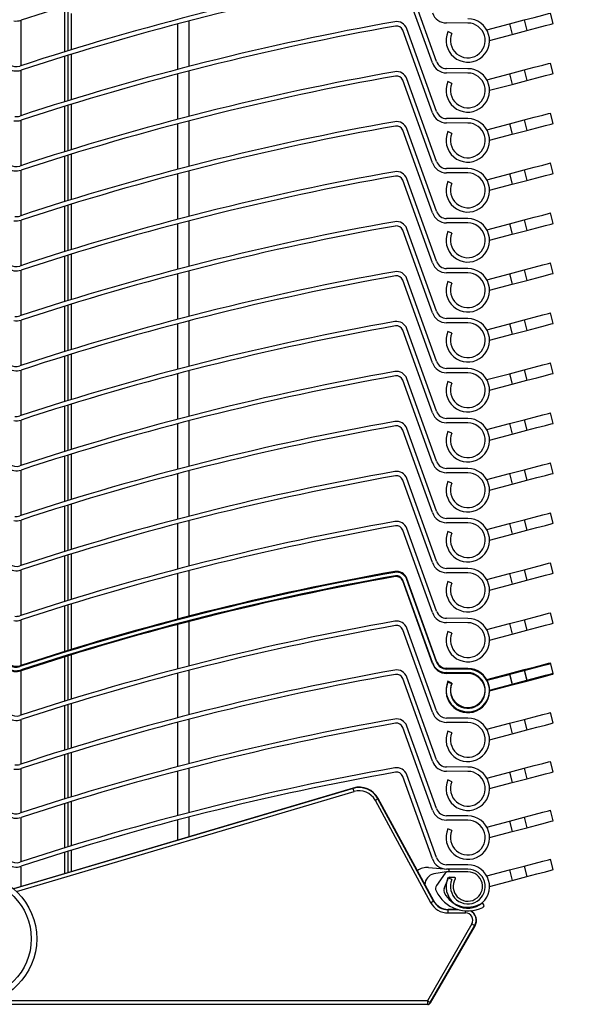
# Model space of a CAD drawing. Extents: x 40 to 1628, y 33 to 1148.
# Drawn here: x 1196 to 1247, y 712 to 803 of the extents above; entities that cross this region are included whole.
import ezdxf

# ---------------------------------------------------------------- set-up
doc = ezdxf.new("R2010")
doc.units = 0
doc.header["$LTSCALE"] = 4
doc.layers.get('0').update_dxf_attribs({"linetype": 'CONTINUOUS'})
doc.styles.add('SLDTEXTSTYLE0', font='TXT', dxfattribs={"width": 0.75})
doc.dimstyles.new('SLDDIMSTYLE0', dxfattribs={"dimtxt": 14, "dimasz": 13.208, "dimexe": 0, "dimexo": 0.0625, "dimgap": 3.5, "dimtad": 1, "dimrnd": 1e-09, "dimzin": 12, "dimtxsty": 'SLDTEXTSTYLE0', "dimsah": 1, "dimcen": 0.09, "dimazin": 3, "dimtfac": 1, "dimtofl": 0, "dimtmove": 0, "dimatfit": 3, "dimtolj": 1, "dimtzin": 12})
doc.dimstyles.new('SLDDIMSTYLE1', dxfattribs={"dimtxt": 14, "dimasz": 13.208, "dimexe": 0, "dimexo": 0.0625, "dimgap": 3.5, "dimtad": 1, "dimdec": 0, "dimrnd": 1e-09, "dimzin": 12, "dimtxsty": 'SLDTEXTSTYLE0', "dimsah": 1, "dimcen": 0.09, "dimazin": 3, "dimtfac": 1, "dimtdec": 0, "dimtofl": 0, "dimtmove": 0, "dimatfit": 3, "dimtolj": 1, "dimtzin": 12})

# ---------------------------------------------------------------- blocks, each defined once
blk = doc.blocks.new('_D_1')
at = {"color": 7, "linetype": 'CONTINUOUS'}
for p, q in [((1228.86, 965.22), (947.213, 965.22)), ((951.213, 965.22), (951.213, 306.076)), ((1167.113, 306.076), (947.213, 306.076))]:
    blk.add_line(p, q, dxfattribs=at)
for points in [[(951.213, 965.22), (949.181, 952.012), (953.245, 952.012)], [(951.213, 306.076), (953.245, 319.284), (949.181, 319.284)]]:
    blk.add_solid(points, dxfattribs=at)
at = {"color": 7, "linetype": 'CONTINUOUS', "insert": (933.166, 489.951), "char_height": 14, "attachment_point": 1, "rotation": 90, "style": 'SLDTEXTSTYLE0'}
blk.add_mtext('HCC = Hauteur Caisson Compris', dxfattribs=at)
blk = doc.blocks.new('_D_2')
at = {"color": 7, "linetype": 'CONTINUOUS'}
for p, q in [((1239.56, 965.22), (1403.902, 965.22)), ((1399.902, 712.22), (1399.902, 965.22)), ((1352.113, 712.22), (1403.902, 712.22))]:
    blk.add_line(p, q, dxfattribs=at)
for points in [[(1399.902, 965.22), (1397.87, 952.012), (1401.934, 952.012)], [(1399.902, 712.22), (1401.934, 725.428), (1397.87, 725.428)]]:
    blk.add_solid(points, dxfattribs=at)
at = {"color": 7, "linetype": 'CONTINUOUS', "insert": (1381.855, 823.204), "char_height": 14, "attachment_point": 1, "rotation": 90, "style": 'SLDTEXTSTYLE0'}
blk.add_mtext('253', dxfattribs=at)

msp = doc.modelspace()

# ---------------------------------------------------------------- linework, layer by layer
at = {"color": 7, "linetype": 'CONTINUOUS'}
for p, q in [((1233.553, 798.642), (1230.826, 806.239)), ((1233.929, 798.778), (1231.203, 806.374)), ((1199.988, 803.939), (1199.988, 799.758)), ((1244.681, 802.259), (1244.426, 803.226)), ((1211.113, 802.491), (1211.113, 798.304)), ((1236.824, 802.307), (1234.864, 802.315)), ((1238.563, 801.683), (1240.655, 802.233)), ((1240.655, 802.233), (1242.009, 802.59)), ((1240.655, 802.233), (1240.909, 801.266)), ((1242.009, 802.59), (1242.263, 801.623)), ((1233.553, 794.042), (1230.826, 801.639)), ((1233.929, 794.178), (1231.203, 801.774)), ((1235.354, 801.353), (1234.988, 801.515)), ((1238.817, 800.716), (1240.909, 801.266)), ((1240.909, 801.266), (1242.263, 801.623)), ((1199.988, 799.339), (1199.988, 795.158)), ((1244.681, 797.659), (1244.426, 798.626)), ((1211.113, 797.891), (1211.113, 793.704)), ((1236.824, 797.706), (1234.864, 797.715)), ((1236.826, 798.106), (1234.866, 798.115)), ((1238.563, 797.083), (1240.655, 797.633)), ((1240.655, 797.633), (1242.009, 797.99)), ((1240.655, 797.633), (1240.909, 796.666)), ((1242.009, 797.99), (1242.263, 797.023)), ((1233.553, 789.442), (1230.826, 797.039)), ((1233.929, 789.578), (1231.203, 797.174)), ((1235.354, 796.753), (1234.988, 796.915)), ((1238.817, 796.116), (1240.909, 796.666)), ((1240.909, 796.666), (1242.263, 797.023)), ((1199.988, 794.739), (1199.988, 790.558)), ((1244.681, 793.059), (1244.426, 794.026)), ((1211.113, 793.291), (1211.113, 789.104)), ((1236.824, 793.106), (1234.864, 793.115)), ((1236.826, 793.507), (1234.866, 793.515)), ((1238.563, 792.483), (1240.655, 793.033)), ((1240.655, 793.033), (1242.009, 793.39)), ((1240.655, 793.033), (1240.909, 792.066)), ((1242.009, 793.39), (1242.263, 792.423)), ((1233.553, 784.842), (1230.826, 792.439)), ((1233.929, 784.978), (1231.203, 792.574)), ((1235.354, 792.153), (1234.988, 792.315)), ((1240.909, 792.066), (1242.263, 792.423)), ((1238.817, 791.516), (1240.909, 792.066)), ((1199.988, 790.139), (1199.988, 785.958)), ((1244.681, 788.459), (1244.426, 789.426)), ((1211.113, 788.691), (1211.113, 784.504)), ((1236.824, 788.507), (1234.864, 788.515)), ((1236.826, 788.906), (1234.866, 788.915)), ((1240.655, 788.433), (1242.009, 788.79)), ((1242.009, 788.79), (1242.263, 787.823)), ((1233.553, 780.242), (1230.826, 787.839)), ((1233.929, 780.378), (1231.203, 787.974)), ((1235.354, 787.553), (1234.988, 787.715)), ((1238.563, 787.883), (1240.655, 788.433)), ((1240.655, 788.433), (1240.909, 787.466)), ((1240.909, 787.466), (1242.263, 787.823)), ((1238.817, 786.916), (1240.909, 787.466)), ((1199.988, 785.539), (1199.988, 781.358)), ((1211.113, 784.091), (1211.113, 779.904)), ((1236.826, 784.306), (1234.866, 784.315)), ((1240.655, 783.833), (1242.009, 784.19)), ((1242.009, 784.19), (1242.263, 783.223)), ((1244.681, 783.859), (1244.426, 784.826)), ((1233.553, 775.642), (1230.826, 783.239)), ((1233.929, 775.778), (1231.203, 783.374)), ((1236.824, 783.906), (1234.864, 783.915)), ((1235.354, 782.953), (1234.988, 783.115)), ((1238.563, 783.283), (1240.655, 783.833)), ((1240.655, 783.833), (1240.909, 782.866)), ((1240.909, 782.866), (1242.263, 783.223)), ((1238.817, 782.316), (1240.909, 782.866)), ((1199.988, 780.939), (1199.988, 776.758)), ((1211.113, 779.491), (1211.113, 775.304)), ((1236.826, 779.706), (1234.866, 779.715)), ((1240.655, 779.233), (1242.009, 779.59)), ((1242.009, 779.59), (1242.263, 778.623)), ((1244.681, 779.259), (1244.426, 780.226)), ((1233.553, 771.042), (1230.826, 778.639)), ((1233.929, 771.178), (1231.203, 778.774)), ((1236.824, 779.306), (1234.864, 779.315)), ((1238.563, 778.683), (1240.655, 779.233)), ((1240.655, 779.233), (1240.909, 778.266)), ((1240.909, 778.266), (1242.263, 778.623)), ((1235.354, 778.353), (1234.988, 778.515)), ((1238.817, 777.716), (1240.909, 778.266)), ((1199.988, 776.339), (1199.988, 772.158)), ((1236.826, 775.106), (1234.866, 775.115)), ((1240.655, 774.633), (1242.009, 774.99)), ((1242.009, 774.99), (1242.263, 774.023)), ((1244.681, 774.659), (1244.426, 775.626)), ((1211.113, 774.891), (1211.113, 770.704)), ((1233.553, 766.442), (1230.826, 774.039)), ((1233.929, 766.578), (1231.203, 774.174)), ((1236.824, 774.706), (1234.864, 774.715)), ((1238.563, 774.083), (1240.655, 774.633)), ((1240.655, 774.633), (1240.909, 773.666)), ((1240.909, 773.666), (1242.263, 774.023)), ((1235.354, 773.753), (1234.988, 773.915)), ((1238.817, 773.116), (1240.909, 773.666)), ((1199.988, 771.739), (1199.988, 767.558)), ((1236.826, 770.506), (1234.866, 770.515)), ((1240.655, 770.033), (1242.009, 770.39)), ((1242.009, 770.39), (1242.263, 769.423)), ((1244.681, 770.059), (1244.426, 771.026)), ((1211.113, 770.291), (1211.113, 766.104)), ((1233.929, 761.978), (1231.203, 769.574)), ((1236.824, 770.106), (1234.864, 770.115)), ((1238.563, 769.483), (1240.655, 770.033)), ((1240.655, 770.033), (1240.909, 769.066)), ((1233.553, 761.842), (1230.826, 769.439)), ((1235.354, 769.153), (1234.988, 769.315)), ((1238.817, 768.516), (1240.909, 769.066)), ((1240.909, 769.066), (1242.263, 769.423)), ((1199.988, 767.139), (1199.988, 762.958)), ((1236.826, 765.906), (1234.866, 765.915)), ((1244.681, 765.459), (1244.426, 766.426)), ((1211.113, 765.691), (1211.113, 761.504)), ((1233.929, 757.378), (1231.203, 764.974)), ((1236.824, 765.507), (1234.864, 765.515)), ((1238.563, 764.883), (1240.655, 765.433)), ((1240.655, 765.433), (1242.009, 765.79)), ((1240.655, 765.433), (1240.909, 764.466)), ((1242.009, 765.79), (1242.263, 764.823)), ((1233.553, 757.242), (1230.826, 764.839)), ((1235.354, 764.553), (1234.988, 764.715)), ((1238.817, 763.916), (1240.909, 764.466)), ((1240.909, 764.466), (1242.263, 764.823)), ((1199.988, 762.539), (1199.988, 758.358)), ((1236.826, 761.306), (1234.866, 761.315)), ((1244.681, 760.859), (1244.426, 761.826)), ((1211.113, 761.091), (1211.113, 756.904)), ((1236.824, 760.906), (1234.864, 760.915)), ((1238.563, 760.283), (1240.655, 760.833)), ((1240.655, 760.833), (1242.009, 761.19)), ((1240.655, 760.833), (1240.909, 759.866)), ((1242.009, 761.19), (1242.263, 760.223)), ((1233.553, 752.642), (1230.826, 760.239)), ((1233.929, 752.778), (1231.203, 760.374)), ((1235.354, 759.953), (1234.988, 760.115)), ((1238.817, 759.316), (1240.909, 759.866)), ((1240.909, 759.866), (1242.263, 760.223)), ((1199.988, 757.939), (1199.988, 753.758)), ((1244.681, 756.259), (1244.426, 757.226)), ((1211.113, 756.491), (1211.113, 752.304)), ((1236.824, 756.306), (1234.864, 756.315)), ((1236.826, 756.706), (1234.866, 756.715)), ((1238.563, 755.683), (1240.655, 756.233)), ((1240.655, 756.233), (1242.009, 756.59)), ((1240.655, 756.233), (1240.909, 755.266)), ((1242.009, 756.59), (1242.263, 755.623)), ((1233.553, 748.042), (1230.826, 755.639)), ((1233.929, 748.178), (1231.203, 755.774)), ((1235.354, 755.353), (1234.988, 755.515)), ((1238.817, 754.716), (1240.909, 755.266)), ((1240.909, 755.266), (1242.263, 755.623)), ((1199.988, 753.339), (1199.988, 749.158)), ((1244.681, 751.659), (1244.426, 752.626)), ((1211.113, 751.891), (1211.113, 747.704)), ((1236.824, 751.706), (1234.864, 751.715)), ((1236.826, 752.106), (1234.866, 752.115)), ((1238.563, 751.083), (1240.655, 751.633)), ((1240.655, 751.633), (1242.009, 751.99)), ((1240.655, 751.633), (1240.909, 750.666)), ((1242.009, 751.99), (1242.263, 751.023)), ((1233.553, 743.442), (1230.826, 751.039)), ((1233.553, 743.364), (1230.826, 750.96)), ((1233.929, 743.578), (1231.203, 751.174)), ((1233.929, 743.499), (1231.203, 751.096)), ((1235.354, 750.753), (1234.988, 750.915)), ((1238.817, 750.116), (1240.909, 750.666)), ((1240.909, 750.666), (1242.263, 751.023)), ((1199.988, 748.739), (1199.988, 744.558)), ((1244.681, 747.059), (1244.426, 748.026)), ((1211.113, 747.213), (1211.113, 743.126)), ((1236.824, 747.106), (1234.864, 747.115)), ((1236.826, 747.506), (1234.866, 747.515)), ((1238.563, 746.483), (1240.655, 747.033)), ((1240.655, 747.033), (1242.009, 747.39)), ((1240.655, 747.033), (1240.909, 746.066)), ((1242.009, 747.39), (1242.263, 746.423)), ((1233.553, 738.864), (1230.826, 746.46)), ((1233.929, 738.999), (1231.203, 746.596)), ((1235.354, 746.153), (1234.988, 746.315)), ((1238.817, 745.516), (1240.909, 746.066)), ((1240.909, 746.066), (1242.263, 746.423)), ((1199.988, 744.061), (1199.988, 739.98)), ((1244.681, 742.459), (1244.426, 743.426)), ((1211.113, 742.713), (1211.113, 738.626)), ((1236.824, 742.507), (1234.864, 742.515)), ((1236.824, 742.428), (1234.864, 742.437)), ((1236.826, 742.906), (1234.866, 742.915)), ((1236.826, 742.828), (1234.866, 742.837)), ((1238.563, 741.883), (1240.655, 742.433)), ((1238.599, 741.814), (1240.655, 742.355)), ((1240.655, 742.433), (1242.009, 742.79)), ((1240.655, 742.433), (1240.909, 741.466)), ((1240.655, 742.355), (1240.909, 741.388)), ((1240.674, 742.36), (1242.009, 742.711)), ((1242.009, 742.79), (1242.263, 741.823)), ((1242.009, 742.711), (1242.263, 741.744)), ((1244.681, 742.38), (1244.662, 742.454)), ((1233.553, 734.364), (1230.826, 741.96)), ((1233.929, 734.499), (1231.203, 742.096)), ((1235.354, 741.553), (1234.988, 741.715)), ((1235.354, 741.475), (1234.988, 741.636)), ((1238.817, 740.916), (1240.909, 741.466)), ((1238.817, 740.837), (1240.909, 741.388)), ((1240.909, 741.466), (1242.263, 741.823)), ((1240.909, 741.388), (1242.263, 741.744)), ((1199.988, 739.561), (1199.988, 735.48)), ((1244.681, 737.88), (1244.426, 738.847)), ((1211.113, 738.213), (1211.113, 734.126)), ((1236.824, 737.928), (1234.864, 737.937)), ((1236.826, 738.328), (1234.866, 738.337)), ((1238.563, 737.304), (1240.655, 737.855)), ((1240.655, 737.855), (1242.009, 738.211)), ((1240.655, 737.855), (1240.909, 736.888)), ((1242.009, 738.211), (1242.263, 737.244)), ((1233.553, 729.864), (1230.826, 737.46)), ((1233.929, 729.999), (1231.203, 737.596)), ((1235.354, 736.975), (1234.988, 737.136)), ((1238.817, 736.337), (1240.909, 736.888)), ((1240.909, 736.888), (1242.263, 737.244)), ((1199.988, 735.061), (1199.988, 730.98)), ((1244.681, 733.38), (1244.426, 734.347)), ((1211.113, 733.713), (1211.113, 729.626)), ((1236.824, 733.428), (1234.864, 733.437)), ((1236.826, 733.828), (1234.866, 733.837)), ((1238.563, 732.804), (1240.655, 733.355)), ((1240.655, 733.355), (1242.009, 733.711)), ((1240.655, 733.355), (1240.909, 732.388)), ((1242.009, 733.711), (1242.263, 732.744)), ((1233.553, 725.364), (1230.826, 732.96)), ((1233.929, 725.499), (1231.203, 733.096)), ((1235.354, 732.475), (1234.988, 732.636)), ((1238.817, 731.837), (1240.909, 732.388)), ((1240.909, 732.388), (1242.263, 732.744)), ((1226.245, 731.888), (1194.963, 722.622)), ((1226.253, 731.859), (1226.245, 731.888)), ((1199.988, 730.561), (1199.988, 726.48)), ((1228.281, 730.767), (1233.395, 721.347)), ((1228.544, 730.91), (1228.57, 730.925)), ((1233.659, 721.49), (1228.544, 730.91)), ((1233.685, 721.505), (1228.57, 730.925)), ((1244.681, 728.88), (1244.426, 729.847)), ((1211.113, 729.213), (1211.113, 727.406)), ((1236.824, 728.928), (1234.864, 728.937)), ((1236.826, 729.328), (1234.866, 729.337)), ((1238.563, 728.304), (1240.655, 728.855)), ((1240.655, 728.855), (1242.009, 729.211)), ((1240.655, 728.855), (1240.909, 727.888)), ((1242.009, 729.211), (1242.263, 728.244)), ((1235.354, 727.975), (1234.988, 728.136)), ((1238.817, 727.337), (1240.909, 727.888)), ((1240.909, 727.888), (1242.263, 728.244)), ((1199.988, 726.061), (1199.988, 724.11)), ((1244.681, 724.38), (1244.426, 725.347)), ((1233.193, 724.578), (1235.021, 724.418)), ((1235.03, 724.22), (1233.689, 723.984)), ((1236.824, 724.428), (1234.864, 724.437)), ((1236.826, 724.828), (1234.866, 724.837)), ((1236.823, 724.178), (1234.979, 724.187)), ((1238.563, 723.804), (1240.655, 724.355)), ((1240.655, 724.355), (1242.009, 724.711)), ((1240.655, 724.355), (1240.909, 723.388)), ((1242.009, 724.711), (1242.263, 723.744)), ((1234.733, 724.06), (1233.933, 722.929)), ((1234.642, 722.639), (1235.045, 723.624)), ((1235.354, 723.475), (1234.988, 723.636)), ((1235.138, 723.686), (1235.58, 723.684)), ((1238.817, 722.837), (1240.909, 723.388)), ((1240.909, 723.388), (1242.263, 723.744)), ((1233.659, 721.49), (1233.685, 721.505)), ((1235.003, 720.691), (1235.003, 720.72)), ((1235.871, 720.72), (1235.003, 720.72)), ((1235.003, 720.391), (1235.003, 720.691)), ((1235.003, 720.391), (1236.613, 720.391)), ((1237.193, 719.385), (1233.103, 712.3)), ((1233.362, 712.15), (1237.453, 719.235)), ((1233.38, 712.12), (1237.479, 719.22)), ((1237.453, 719.235), (1237.479, 719.22)), ((1149.123, 712), (1233.103, 712)), ((1233.103, 712.3), (1233.103, 712)), ((1233.103, 712), (1233.12, 711.97)), ((1233.38, 712.12), (1233.362, 712.15))]:
    msp.add_line(p, q, dxfattribs=at)
at = {"color": 8, "linetype": 'CONTINUOUS'}
for p, q in [((1199.688, 799.665), (1199.688, 803.847)), ((1200.288, 803.173), (1200.288, 799.85)), ((1195.663, 802.562), (1195.663, 798.383)), ((1210.113, 798.044), (1210.113, 802.23)), ((1200.288, 799.432), (1200.288, 795.25)), ((1199.688, 795.065), (1199.688, 799.247)), ((1195.663, 797.962), (1195.663, 793.783)), ((1210.113, 793.444), (1210.113, 797.63)), ((1199.688, 790.465), (1199.688, 794.647)), ((1200.288, 794.832), (1200.288, 790.65)), ((1195.663, 793.362), (1195.663, 789.183)), ((1210.113, 788.844), (1210.113, 793.03)), ((1199.688, 785.865), (1199.688, 790.047)), ((1200.288, 790.232), (1200.288, 786.05)), ((1195.663, 788.762), (1195.663, 784.583)), ((1210.113, 784.244), (1210.113, 788.43)), ((1199.688, 781.265), (1199.688, 785.447)), ((1200.288, 785.632), (1200.288, 781.45)), ((1195.663, 784.162), (1195.663, 779.983)), ((1210.113, 779.644), (1210.113, 783.83)), ((1199.688, 776.665), (1199.688, 780.847)), ((1200.288, 781.032), (1200.288, 776.85)), ((1195.663, 779.562), (1195.663, 775.383)), ((1210.113, 775.044), (1210.113, 779.23)), ((1199.688, 772.065), (1199.688, 776.247)), ((1200.288, 776.432), (1200.288, 772.25)), ((1195.663, 774.962), (1195.663, 770.783)), ((1210.113, 770.444), (1210.113, 774.63)), ((1199.688, 767.465), (1199.688, 771.647)), ((1200.288, 771.832), (1200.288, 767.65)), ((1195.663, 770.362), (1195.663, 766.183)), ((1210.113, 765.844), (1210.113, 770.03)), ((1199.688, 762.865), (1199.688, 767.047)), ((1200.288, 767.232), (1200.288, 763.05)), ((1195.663, 765.762), (1195.663, 761.583)), ((1210.113, 761.244), (1210.113, 765.43)), ((1199.688, 758.265), (1199.688, 762.447)), ((1200.288, 762.632), (1200.288, 758.45)), ((1195.663, 761.162), (1195.663, 756.983)), ((1210.113, 756.644), (1210.113, 760.83)), ((1199.688, 753.665), (1199.688, 757.847)), ((1200.288, 758.032), (1200.288, 753.85)), ((1195.663, 756.562), (1195.663, 752.383)), ((1210.113, 752.044), (1210.113, 756.23)), ((1199.688, 749.065), (1199.688, 753.247)), ((1200.288, 753.432), (1200.288, 749.25)), ((1195.663, 751.962), (1195.663, 747.783)), ((1210.113, 747.444), (1210.113, 751.63)), ((1199.688, 744.465), (1199.688, 748.647)), ((1200.288, 748.832), (1200.288, 744.65)), ((1195.663, 747.362), (1195.663, 743.183)), ((1210.113, 742.866), (1210.113, 746.952)), ((1200.288, 744.153), (1200.288, 740.072)), ((1199.688, 739.887), (1199.688, 743.968)), ((1195.663, 742.684), (1195.663, 738.605)), ((1210.113, 738.366), (1210.113, 742.452)), ((1200.288, 739.653), (1200.288, 735.572)), ((1199.688, 735.387), (1199.688, 739.468)), ((1195.663, 738.184), (1195.663, 734.105)), ((1210.113, 733.866), (1210.113, 737.952)), ((1200.288, 735.153), (1200.288, 731.072)), ((1199.688, 730.887), (1199.688, 734.968)), ((1195.663, 733.684), (1195.663, 729.605)), ((1210.113, 729.366), (1210.113, 733.452)), ((1226.253, 731.859), (1194.99, 722.599)), ((1195.252, 722.364), (1226.338, 731.572)), ((1200.288, 730.653), (1200.288, 726.572)), ((1199.688, 726.387), (1199.688, 730.468)), ((1195.663, 729.184), (1195.663, 725.105)), ((1210.113, 727.109), (1210.113, 728.952)), ((1199.688, 724.021), (1199.688, 725.968)), ((1200.288, 726.153), (1200.288, 724.199)), ((1195.663, 724.684), (1195.663, 722.829)), ((1235.974, 720.691), (1235.003, 720.691)), ((1236.613, 720.391), (1236.613, 720.585)), ((1233.103, 712.3), (1192.923, 712.3))]:
    msp.add_line(p, q, dxfattribs=at)
at = {"color": 7, "linetype": 'CONTINUOUS', "flags": 128}
for points in [[(1200.288, 804.032), (1199.907, 803.914), (1195.668, 802.564)], [(1242.009, 802.59), (1242.934, 802.833), (1243.718, 803.039), (1244.242, 803.177), (1244.426, 803.226)], [(1242.263, 801.623), (1243.188, 801.866), (1243.973, 802.072), (1244.497, 802.21), (1244.681, 802.259)], [(1242.009, 797.99), (1242.934, 798.233), (1243.718, 798.439), (1244.242, 798.577), (1244.426, 798.626)], [(1242.263, 797.023), (1243.188, 797.266), (1243.973, 797.472), (1244.497, 797.61), (1244.681, 797.659)], [(1242.009, 793.39), (1242.934, 793.633), (1243.718, 793.839), (1244.242, 793.977), (1244.426, 794.026)], [(1242.263, 792.423), (1243.188, 792.666), (1243.973, 792.872), (1244.497, 793.01), (1244.681, 793.059)], [(1242.009, 788.79), (1242.934, 789.033), (1243.718, 789.239), (1244.242, 789.377), (1244.426, 789.426)], [(1242.263, 787.823), (1243.188, 788.066), (1243.973, 788.272), (1244.497, 788.41), (1244.681, 788.459)], [(1242.009, 784.19), (1242.934, 784.433), (1243.718, 784.639), (1244.242, 784.777), (1244.426, 784.826)], [(1242.263, 783.223), (1243.188, 783.466), (1243.973, 783.672), (1244.497, 783.81), (1244.681, 783.859)], [(1242.009, 779.59), (1242.934, 779.833), (1243.718, 780.039), (1244.242, 780.177), (1244.426, 780.226)], [(1242.263, 778.623), (1243.188, 778.866), (1243.973, 779.072), (1244.497, 779.21), (1244.681, 779.259)], [(1242.009, 774.99), (1242.934, 775.233), (1243.718, 775.439), (1244.242, 775.577), (1244.426, 775.626)], [(1242.263, 774.023), (1243.188, 774.266), (1243.973, 774.472), (1244.497, 774.61), (1244.681, 774.659)], [(1242.009, 770.39), (1242.934, 770.633), (1243.718, 770.839), (1244.242, 770.977), (1244.426, 771.026)], [(1242.263, 769.423), (1243.188, 769.666), (1243.973, 769.872), (1244.497, 770.01), (1244.681, 770.059)], [(1242.009, 765.79), (1242.934, 766.033), (1243.718, 766.239), (1244.242, 766.377), (1244.426, 766.426)], [(1242.263, 764.823), (1243.188, 765.066), (1243.973, 765.272), (1244.497, 765.41), (1244.681, 765.459)], [(1242.009, 761.19), (1242.934, 761.433), (1243.718, 761.639), (1244.242, 761.777), (1244.426, 761.826)], [(1242.263, 760.223), (1243.188, 760.466), (1243.973, 760.672), (1244.497, 760.81), (1244.681, 760.859)], [(1242.009, 756.59), (1242.934, 756.833), (1243.718, 757.039), (1244.242, 757.177), (1244.426, 757.226)], [(1242.263, 755.623), (1243.188, 755.866), (1243.973, 756.072), (1244.497, 756.21), (1244.681, 756.259)], [(1242.009, 751.99), (1242.934, 752.233), (1243.718, 752.439), (1244.242, 752.577), (1244.426, 752.626)], [(1242.263, 751.023), (1243.188, 751.266), (1243.973, 751.472), (1244.497, 751.61), (1244.681, 751.659)], [(1242.009, 747.39), (1242.934, 747.633), (1243.718, 747.839), (1244.242, 747.977), (1244.426, 748.026)], [(1242.263, 746.423), (1243.188, 746.666), (1243.973, 746.872), (1244.497, 747.01), (1244.681, 747.059)], [(1242.009, 742.79), (1242.934, 743.033), (1243.718, 743.239), (1244.242, 743.377), (1244.426, 743.426)], [(1242.009, 742.711), (1242.934, 742.955), (1243.718, 743.161), (1244.242, 743.299), (1244.426, 743.347)], [(1242.263, 741.823), (1243.188, 742.066), (1243.973, 742.272), (1244.497, 742.41), (1244.681, 742.459)], [(1242.263, 741.744), (1243.188, 741.988), (1243.973, 742.194), (1244.497, 742.332), (1244.681, 742.38)], [(1242.009, 738.211), (1242.934, 738.455), (1243.718, 738.661), (1244.242, 738.799), (1244.426, 738.847)], [(1242.263, 737.244), (1243.188, 737.488), (1243.973, 737.694), (1244.497, 737.832), (1244.681, 737.88)], [(1242.009, 733.711), (1242.934, 733.955), (1243.718, 734.161), (1244.242, 734.299), (1244.426, 734.347)], [(1242.263, 732.744), (1243.188, 732.988), (1243.973, 733.194), (1244.497, 733.332), (1244.681, 733.38)], [(1226.338, 731.572), (1226.322, 731.627), (1226.306, 731.681), (1226.291, 731.73), (1226.279, 731.773), (1226.268, 731.809), (1226.26, 731.836), (1226.255, 731.853), (1226.253, 731.859)], [(1228.281, 730.767), (1228.331, 730.795), (1228.38, 730.821), (1228.426, 730.846), (1228.465, 730.868), (1228.498, 730.885), (1228.523, 730.899), (1228.538, 730.907), (1228.544, 730.91)], [(1242.009, 729.211), (1242.934, 729.455), (1243.718, 729.661), (1244.242, 729.799), (1244.426, 729.847)], [(1242.263, 728.244), (1243.188, 728.488), (1243.973, 728.694), (1244.497, 728.832), (1244.681, 728.88)], [(1242.009, 724.711), (1242.934, 724.955), (1243.718, 725.161), (1244.242, 725.299), (1244.426, 725.347)], [(1242.263, 723.744), (1243.188, 723.988), (1243.973, 724.194), (1244.497, 724.332), (1244.681, 724.38)], [(1233.395, 721.347), (1233.446, 721.375), (1233.495, 721.401), (1233.54, 721.426), (1233.58, 721.448), (1233.613, 721.465), (1233.638, 721.479), (1233.653, 721.487), (1233.659, 721.49)], [(1237.193, 719.385), (1237.243, 719.356), (1237.292, 719.328), (1237.336, 719.303), (1237.375, 719.28), (1237.408, 719.261), (1237.432, 719.247), (1237.447, 719.238), (1237.453, 719.235)], [(1233.103, 712.3), (1233.153, 712.271), (1233.201, 712.243), (1233.246, 712.217), (1233.285, 712.195), (1233.317, 712.176), (1233.341, 712.162), (1233.357, 712.153), (1233.362, 712.15)]]:
    msp.add_lwpolyline(points, dxfattribs=at)
at = {"color": 7, "linetype": 'CONTINUOUS'}
for radius in [6, 5.5]:
    msp.add_circle((1191.113, 718.02), radius, dxfattribs=at)
for centre, radius, start, end in [((1273.564, 560.835), 249.995, 100.01515, 108.18523), ((1273.565, 560.83), 249.6, 100.01517, 108.1851), ((1234.87, 803.715), 1.4, 199.74231, 269.74137), ((1195.231, 803.894), 1.401, 260.22229, 288.17844), ((1273.565, 556.23), 250.001, 100.0152, 108.18509), ((1230.262, 801.436), 1, 19.73859, 100.01841), ((1236.817, 800.706), 2, 156.16384, 89.74202), ((1236.817, 800.707), 1.6, 156.1644, 89.74242), ((1273.565, 556.23), 249.6, 100.01517, 108.1851), ((1230.262, 801.436), 0.6, 19.74434, 100.01403), ((1195.231, 799.294), 1, 233.74264, 288.18255), ((1234.87, 799.115), 1.4, 199.74124, 269.74417), ((1234.87, 799.115), 1, 199.74242, 269.74135), ((1195.231, 799.294), 1.4, 233.74361, 288.18368), ((1273.565, 551.63), 250.001, 100.0152, 108.18509), ((1230.262, 796.836), 1, 19.74264, 100.01437), ((1236.817, 796.107), 2, 156.16384, 89.74202), ((1236.817, 796.107), 1.6, 156.16348, 89.74171), ((1273.567, 551.625), 249.606, 100.01531, 108.18505), ((1230.262, 796.836), 0.6, 19.73977, 100.01477), ((1234.87, 794.515), 1.4, 199.74231, 269.74137), ((1234.87, 794.515), 1, 199.74242, 269.74135), ((1195.231, 794.694), 1.4, 260.21976, 288.186), ((1195.231, 794.694), 1, 262.74193, 288.18455), ((1273.567, 547.024), 250.007, 100.01534, 108.18504), ((1230.262, 792.236), 1, 19.74264, 100.01437), ((1236.817, 791.507), 2, 156.16384, 89.74202), ((1236.817, 791.507), 1.6, 156.16348, 89.74171), ((1273.565, 547.03), 249.6, 100.01517, 108.1851), ((1230.262, 792.236), 0.6, 19.74434, 100.01403), ((1234.87, 789.915), 1.4, 199.74231, 269.74137), ((1234.87, 789.915), 1, 199.74242, 269.74135), ((1195.231, 790.094), 1.4, 233.74361, 288.18368), ((1195.231, 790.094), 1, 233.74087, 288.188), ((1273.565, 542.43), 250.001, 100.0152, 108.18509), ((1230.262, 787.636), 1, 19.74264, 100.01437), ((1236.817, 786.907), 2, 156.16384, 89.74202), ((1236.817, 786.907), 1.6, 156.1644, 89.74242), ((1273.564, 542.436), 249.594, 100.01513, 108.18524), ((1230.262, 787.636), 0.6, 19.74434, 100.01403), ((1234.87, 785.315), 1, 199.74242, 269.74135), ((1195.231, 785.493), 1.4, 260.21237, 288.18836), ((1195.231, 785.494), 1, 262.74193, 288.18455), ((1273.564, 537.835), 249.995, 100.01515, 108.18523), ((1230.262, 783.036), 1, 19.74264, 100.01437), ((1234.87, 785.315), 1.4, 199.74231, 269.74137), ((1236.817, 782.307), 2, 156.16384, 89.74202), ((1273.565, 537.83), 249.6, 100.01517, 108.1851), ((1230.262, 783.036), 0.6, 19.7376, 100.02077), ((1236.817, 782.307), 1.6, 156.16348, 89.74171), ((1234.87, 780.715), 1, 199.73799, 269.74577), ((1195.231, 780.894), 1.4, 233.74361, 288.18368), ((1195.231, 780.894), 1, 233.74087, 288.188), ((1230.262, 778.436), 1, 19.73859, 100.01841), ((1234.87, 780.715), 1.4, 199.74231, 269.74137), ((1236.817, 777.707), 2, 156.16408, 89.74178), ((1273.565, 533.23), 250.001, 100.0152, 108.18509), ((1273.565, 533.23), 249.6, 100.01517, 108.1851), ((1230.262, 778.436), 0.6, 19.74434, 100.01403), ((1236.817, 777.707), 1.6, 156.1644, 89.74242), ((1195.231, 776.293), 1.4, 260.21237, 288.18836), ((1195.231, 776.294), 1, 262.74193, 288.18455), ((1234.87, 776.115), 1.4, 199.74124, 269.74417), ((1234.87, 776.115), 1, 199.74242, 269.74135), ((1236.817, 773.107), 2, 156.16384, 89.74202), ((1273.565, 528.63), 250.001, 100.0152, 108.18509), ((1273.567, 528.625), 249.606, 100.01531, 108.18505), ((1230.262, 773.836), 1, 19.74264, 100.01437), ((1230.262, 773.836), 0.6, 19.73977, 100.01477), ((1236.817, 773.107), 1.6, 156.16348, 89.74171), ((1195.231, 771.694), 1.4, 233.73864, 288.18865), ((1195.231, 771.694), 1, 233.74783, 288.18104), ((1234.87, 771.515), 1.4, 199.74231, 269.74137), ((1234.87, 771.515), 1, 199.74242, 269.74135), ((1236.817, 768.507), 2, 156.16384, 89.74202), ((1273.567, 524.024), 250.007, 100.01534, 108.18504), ((1273.565, 524.03), 249.6, 100.01517, 108.1851), ((1230.262, 769.236), 1, 19.74264, 100.01437), ((1230.262, 769.236), 0.6, 19.74434, 100.01403), ((1236.817, 768.507), 1.6, 156.16348, 89.74171), ((1195.231, 767.094), 1, 262.74193, 288.18455), ((1234.87, 766.915), 1.4, 199.74231, 269.74137), ((1234.87, 766.915), 1, 199.74242, 269.74135), ((1236.817, 763.907), 2, 156.16384, 89.74202), ((1195.231, 767.094), 1.401, 260.22229, 288.17844), ((1273.565, 519.43), 250.001, 100.0152, 108.18509), ((1273.564, 519.436), 249.594, 100.01513, 108.18524), ((1230.262, 764.636), 1, 19.74264, 100.01437), ((1230.262, 764.636), 0.6, 19.74434, 100.01403), ((1236.817, 763.907), 1.6, 156.1644, 89.74242), ((1195.231, 762.494), 1.4, 233.74361, 288.18368), ((1195.231, 762.494), 1, 233.74264, 288.18255), ((1234.87, 762.315), 1.4, 199.74231, 269.74137), ((1234.87, 762.315), 1, 199.74242, 269.74135), ((1236.817, 759.307), 2, 156.16384, 89.74202), ((1273.564, 514.835), 249.995, 100.01515, 108.18523), ((1273.567, 514.825), 249.606, 100.01531, 108.18505), ((1230.262, 760.036), 1, 19.74264, 100.01437), ((1230.262, 760.036), 0.6, 19.73977, 100.01477), ((1236.817, 759.307), 1.6, 156.16348, 89.74171), ((1195.231, 757.894), 1, 262.74193, 288.18455), ((1234.87, 757.715), 1.4, 199.74231, 269.74137), ((1234.87, 757.715), 1, 199.74242, 269.74135), ((1195.231, 757.894), 1.401, 260.22229, 288.17844), ((1273.565, 510.23), 250.001, 100.0152, 108.18509), ((1273.565, 510.23), 249.6, 100.01517, 108.1851), ((1230.262, 755.436), 1, 19.73859, 100.01841), ((1230.262, 755.436), 0.6, 19.74434, 100.01403), ((1236.817, 754.707), 2, 156.16311, 89.74145), ((1236.817, 754.707), 1.6, 156.1647, 89.74212), ((1195.231, 753.294), 1, 233.74264, 288.18255), ((1234.87, 753.115), 1.4, 199.73915, 269.74453), ((1234.87, 753.115), 1, 199.74242, 269.74135), ((1195.231, 753.294), 1.4, 233.74361, 288.18368), ((1273.565, 505.63), 250.001, 100.0152, 108.18509), ((1273.565, 505.551), 250.001, 100.0152, 108.18509), ((1273.564, 505.636), 249.594, 100.01513, 108.18524), ((1273.567, 505.547), 249.606, 100.01531, 108.18505), ((1230.262, 750.836), 1, 19.74264, 100.01437), ((1230.262, 750.758), 1, 19.74264, 100.01437), ((1230.262, 750.836), 0.6, 19.73977, 100.01477), ((1230.262, 750.758), 0.6, 19.73977, 100.01477), ((1236.817, 750.106), 2, 156.16384, 89.74202), ((1236.817, 750.106), 1.6, 156.16348, 89.74171), ((1195.231, 748.694), 1, 262.74193, 288.18455), ((1234.87, 748.515), 1.4, 199.74231, 269.74137), ((1234.87, 748.515), 1, 199.74242, 269.74135), ((1195.231, 748.693), 1.4, 260.21237, 288.18836), ((1273.565, 501.051), 250.001, 100.0152, 108.18509), ((1273.567, 501.047), 249.606, 100.01531, 108.18505), ((1230.262, 746.258), 1, 19.74264, 100.01437), ((1230.262, 746.258), 0.6, 19.73977, 100.01477), ((1236.817, 745.507), 2, 156.16384, 89.74202), ((1236.817, 745.507), 1.6, 156.16348, 89.74171), ((1195.231, 744.094), 1, 233.74087, 288.188), ((1195.231, 744.015), 1, 233.74087, 288.188), ((1234.87, 743.915), 1.4, 199.74231, 269.74137), ((1234.87, 743.837), 1.4, 199.74231, 269.74137), ((1234.87, 743.915), 1, 199.74093, 269.74527), ((1234.87, 743.837), 1, 199.74242, 269.74135), ((1195.231, 744.094), 1.4, 233.74361, 288.18368), ((1195.231, 744.016), 1.4, 233.74361, 288.18368), ((1273.565, 496.551), 250.001, 100.0152, 108.18509), ((1273.564, 496.558), 249.594, 100.01513, 108.18524), ((1230.262, 741.758), 1, 19.74264, 100.01437), ((1230.262, 741.758), 0.6, 19.73977, 100.01477), ((1236.817, 740.906), 2, 156.16384, 89.74202), ((1236.817, 740.828), 2, 156.16384, 89.74202), ((1236.817, 740.907), 1.6, 156.1644, 89.74242), ((1236.817, 740.828), 1.6, 156.1644, 89.74242), ((1195.231, 739.515), 1, 233.74087, 288.188), ((1234.87, 739.337), 1.4, 199.74231, 269.74137), ((1234.87, 739.337), 1, 199.74242, 269.74135), ((1195.231, 739.516), 1.4, 233.74361, 288.18368), ((1273.565, 492.051), 250.001, 100.0152, 108.18509), ((1273.564, 492.058), 249.594, 100.01513, 108.18524), ((1230.262, 737.258), 1, 19.74264, 100.01437), ((1230.262, 737.258), 0.6, 19.73977, 100.01477), ((1236.817, 736.328), 2, 156.16384, 89.74202), ((1236.817, 736.328), 1.6, 156.1644, 89.74242), ((1234.87, 734.837), 1.4, 199.74231, 269.74137), ((1234.87, 734.837), 1, 199.74093, 269.74527), ((1195.231, 735.016), 1.401, 260.22229, 288.17844), ((1195.231, 735.015), 1, 262.74193, 288.18455), ((1273.565, 487.551), 250.001, 100.0152, 108.18509), ((1273.564, 487.558), 249.594, 100.01513, 108.18524), ((1230.262, 732.758), 1, 19.74264, 100.01437), ((1230.262, 732.758), 0.6, 19.74434, 100.01403), ((1236.817, 731.828), 2, 156.16384, 89.74202), ((1236.817, 731.828), 1.6, 156.1644, 89.74242), ((1226.813, 729.97), 2, 28.50004, 106.49961), ((1226.813, 729.97), 1.97, 28.49973, 106.49985), ((1226.813, 729.97), 1.67, 28.50179, 106.49801), ((1195.231, 730.515), 1, 233.74087, 288.188), ((1234.87, 730.337), 1.4, 199.74231, 269.74137), ((1234.87, 730.337), 1, 199.74093, 269.74527), ((1195.231, 730.516), 1.4, 233.74361, 288.18368), ((1236.817, 727.328), 2, 156.16384, 89.74202), ((1236.817, 727.328), 1.6, 156.1644, 89.74242), ((1195.231, 726.015), 1, 233.74087, 288.188), ((1234.87, 725.837), 1.4, 199.74231, 269.74137), ((1234.87, 725.837), 1, 199.73799, 269.74577), ((1195.231, 726.016), 1.4, 233.74361, 288.18368), ((1233.063, 723.084), 1.5, 85.00182, 126.42275), ((1234.978, 723.887), 0.3, 89.73762, 144.72937), ((1236.817, 722.828), 2, 156.16408, 89.74178), ((1235.013, 724.319), 0.1, 279.9979, 85.00057), ((1236.817, 722.828), 1.6, 156.1644, 89.74242), ((1236.817, 722.828), 1.35, 148.58969, 89.73675), ((1233.863, 722.999), 1, 99.99917, 180.00143), ((1235.138, 723.586), 0.1, 89.7354, 157.73366), ((1235.58, 723.584), 0.1, 328.58573, 89.74104), ((1234.342, 722.64), 0.5, 144.73863, 205.59634), ((1236.822, 723.828), 3.25, 205.59767, 294.99834), ((1235.105, 722.449), 0.5, 157.73792, 208.44212), ((1235.003, 722.22), 1.53, 208.50032, 269.99913), ((1235.003, 722.22), 1.5, 208.50011, 270.00084), ((1236.82, 723.378), 2.45, 208.44341, 299.15283), ((1235.003, 722.22), 1.83, 208.50062, 269.99938), ((1236.613, 719.72), 1, 330.00061, 60.4888), ((1238.111, 721.064), 0.2, 294.99749, 119.15466), ((1236.613, 719.72), 0.67, 329.99926, 90.00108), ((1233.103, 712.3), 0.3, 270.01459, 329.99131), ((1233.12, 712.27), 0.3, 270.00817, 329.99773)]:
    msp.add_arc(centre, radius, start, end, dxfattribs=at)
at = {"color": 8, "linetype": 'CONTINUOUS'}
msp.add_arc((1236.613, 719.72), 0.97, 330.00028, 63.18689, dxfattribs=at)

# ---------------------------------------------------------------- dimensions: what is measured, and where the dimension line sits
at = {"color": 7, "linetype": 'CONTINUOUS'}
dim = msp.add_linear_dim(base=(951.213, 306.076), p1=(1232.86, 965.22), p2=(1171.113, 306.076), angle=90, text='HCC = Hauteur Caisson Compris', dimstyle='SLDDIMSTYLE0', dxfattribs=at)
dim.commit()
dim.dimension.update_dxf_attribs({"geometry": '_D_1', "text_midpoint": (951.213, 635.648), "dimtype": 160})
dim = msp.add_linear_dim(base=(1399.902, 965.22), p1=(1348.113, 712.22), p2=(1235.56, 965.22), angle=90, dimstyle='SLDDIMSTYLE1', dxfattribs=at)
dim.commit()
dim.dimension.update_dxf_attribs({"geometry": '_D_2', "text_midpoint": (1399.902, 838.72), "dimtype": 160})

doc.saveas('drawing.dxf')
